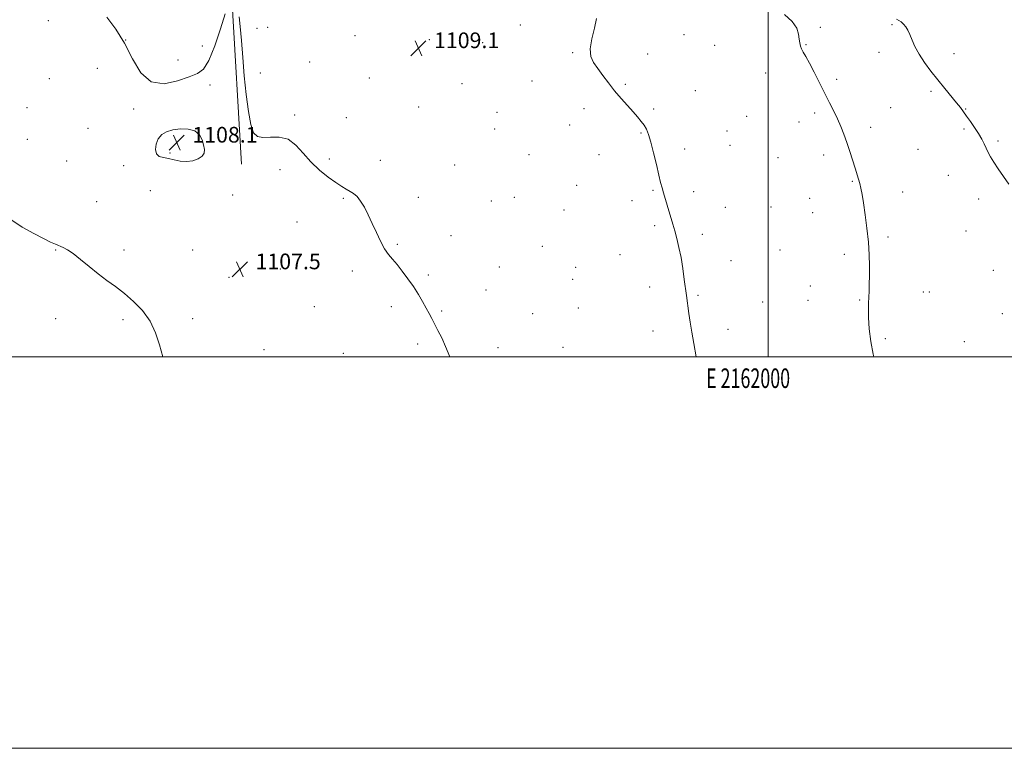
# Model space of a CAD drawing. Extents: x 2159800 to 2162700, y 362300 to 365200.
# Drawn here: x 2161617 to 2162121, y 362300 to 362672 of the extents above; entities that cross this region are included whole.
import ezdxf
from ezdxf.enums import TextEntityAlignment as Align

# ---------------------------------------------------------------- set-up
doc = ezdxf.new("R2010")
doc.units = 0
doc.header["$MEASUREMENT"] = 0
for name, color, linetype, lineweight in [('32000', 7, 'Continuous', 0), ('32001', 7, 'Continuous', 0), ('DTM HARD BREAKLINE', 7, 'Continuous', 0), ('DTM SPOT ELEVATION', 2, 'Continuous', 13), ('INDEX CONTOUR', 41, 'Continuous', 13), ('INTERMEDIATE CONTOUR', 44, 'Continuous', 0), ('SPOT ELEVATION', 7, 'Continuous', 0)]:
    doc.layers.add(name, color=color, linetype=linetype, lineweight=lineweight)
doc.styles.add('Style-ITALICS', font='ITALICS.shx')
doc.styles.add('Style-WORKING', font='WORKING.shx')

# ---------------------------------------------------------------- blocks, each defined once
blk = doc.blocks.new('SPOT')
at = {"layer": 'SPOT ELEVATION'}
for p, q in [((-3.91, -3.91), (3.82, 3.81)), ((-1.65, 3.77), (1.72, -3.93))]:
    blk.add_line(p, q, dxfattribs=at)

msp = doc.modelspace()

# ---------------------------------------------------------------- linework, layer by layer
at = {"layer": '32000', "flags": 128}
for points in [[(2159800, 362300), (2162700, 362300), (2162700, 365200), (2159800, 365200), (2159800, 362300)], [(2160000, 362500), (2162500, 362500), (2162500, 365000), (2160000, 365000), (2160000, 362500)], [(2162000, 365000), (2162000, 362500)]]:
    msp.add_lwpolyline(points, dxfattribs=at)
at = {"layer": 'DTM HARD BREAKLINE'}
msp.add_polyline3d([(2161725.04, 362770.38, 1109.69), (2161725.86, 362683.31, 1107.87), (2161730.81, 362598.33, 1107.29)], dxfattribs=at)
at = {"layer": 'DTM SPOT ELEVATION'}
for p in [(2161632.07, 362671.56, 1107.49), (2161738.78, 362667.69, 1108.5), (2161744.11, 362668.16, 1108.48), (2161873.31, 362669.34, 1109.48), (2162026.57, 362668.2, 1112.25), (2162063.25, 362669.57, 1113.73), (2161671.52, 362661.66, 1108), (2161788.77, 362663.98, 1108.9), (2161826.72, 362661.99, 1109.18), (2161956.86, 362664.49, 1110.65), (2161710.7, 362658.64, 1109.07), (2161853.96, 362660.38, 1109.41), (2161972.54, 362658.96, 1111.17), (2162019.23, 362659.28, 1112.07), (2162056.55, 362655.52, 1113.29), (2161698.42, 362651.6, 1108.64), (2161765.66, 362650.5, 1108.43), (2161900.02, 362655.28, 1109.9), (2161938.38, 362654.61, 1110.46), (2162094.96, 362654.72, 1114.7), (2161657.08, 362647.34, 1107.6), (2161632.65, 362642.01, 1107.12), (2161740.5, 362644.82, 1108.31), (2161796.1, 362642.34, 1108.78), (2161879.17, 362640.8, 1109.57), (2161998.67, 362644.94, 1111.55), (2162034.91, 362641.72, 1112.27), (2161714.75, 362638.69, 1107.45), (2161843.46, 362639.37, 1109.1), (2161926.98, 362639.12, 1110.12), (2161962.8, 362635.9, 1110.71), (2162083.08, 362635.52, 1113.71), (2161621.26, 362627.18, 1106.54), (2161675.61, 362626.42, 1107.73), (2161821.39, 362627.48, 1108.81), (2161905.89, 362626.75, 1109.68), (2161941.49, 362626.52, 1110.17), (2162062.51, 362627.21, 1112.84), (2162100.88, 362626.56, 1114.07), (2161758.04, 362623.42, 1108.13), (2161784.44, 362622.08, 1108.4), (2161861.28, 362624.88, 1109.19), (2161989, 362622.77, 1111.09), (2162023.71, 362624.52, 1111.72), (2161652.33, 362616.55, 1107.13), (2161736.05, 362616.14, 1108.09), (2161860.23, 362616.29, 1109.09), (2161898.47, 362618.29, 1109.51), (2161978.98, 362615.23, 1110.79), (2162015.71, 362619.86, 1111.5), (2162052.28, 362617.22, 1112.39), (2162099.98, 362616.24, 1113.8), (2161621.39, 362610.97, 1106.35), (2161934.93, 362614.17, 1109.92), (2161706.96, 362609.83, 1108.18), (2161957.33, 362605.99, 1110.31), (2161980.48, 362607.99, 1110.74), (2162076.56, 362605.87, 1112.93), (2162117.41, 362610.13, 1114.23), (2161694.26, 362604.09, 1108.16), (2161775.74, 362601.02, 1108.18), (2161801.74, 362600.32, 1108.4), (2161877.8, 362603.17, 1109.11), (2161913.55, 362603.24, 1109.6), (2162005.03, 362601.68, 1111.1), (2162028.22, 362602.93, 1111.62), (2161641.43, 362600.01, 1106.9), (2161670.59, 362597.53, 1107.7), (2161750.54, 362595.53, 1107.74), (2161839.81, 362597.88, 1108.71), (2162092.05, 362592.62, 1113.23), (2161902.01, 362587.52, 1109.32), (2161941.01, 362585, 1109.91), (2162043.02, 362589.5, 1111.91), (2161684.15, 362584.81, 1106.79), (2161726.21, 362582.54, 1107.55), (2161782.92, 362580.94, 1107.91), (2161821.17, 362581.38, 1108.31), (2161870.25, 362581.44, 1108.83), (2161961.85, 362584.23, 1110.28), (2162021.1, 362580.85, 1111.31), (2162068.62, 362584.06, 1112.51), (2162107.44, 362580.49, 1113.52), (2161656.83, 362579.14, 1107.36), (2161858.55, 362579.53, 1108.7), (2161930.28, 362579.62, 1109.71), (2161978.05, 362576.28, 1110.51), (2162001.45, 362576.49, 1110.91), (2161895.57, 362574.9, 1109.17), (2162022.62, 362573.58, 1111.32), (2161759.1, 362568.78, 1107.7), (2161941.91, 362566.9, 1109.83), (2161837.8, 362561.83, 1108.36), (2161966.37, 362562.44, 1110.24), (2162061.17, 362561.12, 1112.22), (2162101.08, 362564.12, 1113.26), (2161810.5, 362557.32, 1108.08), (2161884.56, 362556.3, 1108.91), (2161635.78, 362554.45, 1105.87), (2161670.78, 362554.45, 1106.47), (2161705.78, 362554.45, 1107.1), (2161924.15, 362552.18, 1109.49), (2162006.05, 362554.57, 1110.92), (2162038.81, 362552.24, 1111.7), (2161750.71, 362544.87, 1107.6), (2161862.59, 362545.83, 1108.59), (2161901.61, 362545.7, 1109.15), (2161980.87, 362548.97, 1110.48), (2161724.34, 362540.57, 1107.43), (2161787.4, 362543.77, 1107.79), (2161826.26, 362541.65, 1108.12), (2162115.05, 362544.07, 1113.7), (2161899.98, 362539.53, 1109.1), (2161939.44, 362535.56, 1109.64), (2162021.52, 362536.16, 1111.3), (2161855.82, 362534.12, 1108.43), (2161964.1, 362531.37, 1110.12), (2162079.3, 362533.01, 1112.72), (2162082.37, 362533.01, 1112.8), (2161767.96, 362525.63, 1107.6), (2161807.28, 362525.58, 1107.8), (2161903.01, 362524.83, 1109.08), (2161997.16, 362527.88, 1110.74), (2162020.23, 362528.82, 1111.27), (2162046.65, 362529, 1111.88), (2161833.11, 362523.32, 1108.08), (2161879.54, 362521.99, 1108.7), (2162119.66, 362522.04, 1113.91), (2161635.78, 362519.45, 1105.2), (2161670.29, 362518.94, 1105.68), (2161705.78, 362519.45, 1106.41), (2161941.14, 362513.12, 1109.61), (2161979.33, 362513.91, 1110.38), (2161820.87, 362506.43, 1107.84), (2161861.89, 362504.66, 1108.3), (2161895.11, 362504.86, 1108.82), (2162059.84, 362509.14, 1112.25), (2162100.25, 362507.65, 1113.29), (2161742.32, 362503.67, 1107.22), (2161782.85, 362501.66, 1107.51)]:
    msp.add_point(p, dxfattribs=at)
at = {"layer": 'INDEX CONTOUR'}
msp.add_polyline3d([(2161912.291, 362672.653, 1110), (2161911.161, 362667.715, 1110), (2161909.772, 362662.26, 1110), (2161908.944, 362657.239, 1110), (2161909.308, 362653.337, 1110), (2161910.725, 362650.175, 1110), (2161912.866, 362647.107, 1110), (2161915.444, 362643.63, 1110), (2161918.343, 362639.808, 1110), (2161921.49, 362635.845, 1110), (2161924.781, 362631.945, 1110), (2161927.994, 362628.294, 1110), (2161930.876, 362625.078, 1110), (2161933.234, 362622.418, 1110), (2161935.1, 362620.185, 1110), (2161936.565, 362618.188, 1110), (2161937.74, 362616.159, 1110), (2161938.807, 362613.525, 1110), (2161939.968, 362609.635, 1110), (2161941.352, 362604.166, 1110), (2161942.794, 362598.089, 1110), (2161944.055, 362592.699, 1110), (2161944.974, 362588.928, 1110), (2161945.687, 362586.241, 1110), (2161946.407, 362583.737, 1110), (2161948.297, 362577.342, 1110), (2161951.224, 362567.623, 1110), (2161952.208, 362564.223, 1110), (2161953.273, 362560.316, 1110), (2161954.362, 362555.82, 1110), (2161955.396, 362550.703, 1110), (2161956.308, 362545.059, 1110), (2161957.071, 362539.492, 1110), (2161958.118, 362531.274, 1110), (2161959.357, 362522.115, 1110), (2161960.002, 362517.694, 1110), (2161960.849, 362512.53, 1110), (2161961.897, 362506.818, 1110), (2161963.226, 362500, 1110)], dxfattribs=at)
at = {"layer": 'INTERMEDIATE CONTOUR'}
for points in [[(2161662.007, 362673.455, 1108), (2161666.652, 362667.302, 1108), (2161670.982, 362660.111, 1108), (2161675.066, 362652.183, 1108), (2161679.428, 362644.993, 1108), (2161684.706, 362640.313, 1108), (2161691.228, 362639.321, 1108), (2161698.093, 362640.814, 1108), (2161704.094, 362642.997, 1108), (2161708.368, 362644.646, 1108), (2161711.433, 362646.83, 1108), (2161714.153, 362651.191, 1108), (2161717.153, 362658.681, 1108), (2161720.098, 362667.495, 1108), (2161722.413, 362675.137, 1108)], [(2161729.635, 362673.636, 1108), (2161730.191, 362668.576, 1108), (2161730.764, 362661.495, 1108), (2161731.409, 362652.876, 1108), (2161732.195, 362643.425, 1108), (2161733.172, 362633.895, 1108), (2161734.315, 362625.25, 1108), (2161735.583, 362618.501, 1108), (2161737.007, 362614.371, 1108), (2161738.907, 362612.426, 1108), (2161741.684, 362611.937, 1108), (2161745.56, 362612.145, 1108), (2161750.066, 362612.149, 1108), (2161754.561, 362611.018, 1108), (2161758.579, 362608.113, 1108), (2161762.355, 362603.984, 1108), (2161766.298, 362599.476, 1108), (2161770.663, 362595.318, 1108), (2161775.07, 362591.768, 1108), (2161778.986, 362588.968, 1108), (2161782.016, 362586.982, 1108), (2161784.335, 362585.577, 1108), (2161786.26, 362584.445, 1108), (2161788.064, 362583.273, 1108), (2161789.847, 362581.739, 1108), (2161791.667, 362579.515, 1108), (2161793.57, 362576.372, 1108), (2161795.558, 362572.469, 1108), (2161797.624, 362568.06, 1108), (2161799.746, 362563.432, 1108), (2161801.872, 362558.991, 1108), (2161803.935, 362555.169, 1108), (2161805.913, 362552.23, 1108), (2161807.958, 362549.727, 1108), (2161810.265, 362547.035, 1108), (2161812.952, 362543.688, 1108), (2161815.833, 362539.836, 1108), (2161818.647, 362535.785, 1108), (2161821.171, 362531.819, 1108), (2161823.353, 362528.124, 1108), (2161825.182, 362524.863, 1108), (2161826.685, 362522.105, 1108), (2161828.048, 362519.539, 1108), (2161829.498, 362516.757, 1108), (2161831.203, 362513.434, 1108), (2161833.103, 362509.57, 1108), (2161835.084, 362505.247, 1108), (2161837.277, 362500, 1108)], [(2162008.368, 362674.688, 1112), (2162012.254, 362671.106, 1112), (2162014.503, 362667.744, 1112), (2162015.496, 362664.729, 1112), (2162015.849, 362662.2, 1112), (2162016.089, 362660.23, 1112), (2162016.424, 362658.635, 1112), (2162016.978, 362657.165, 1112), (2162017.871, 362655.534, 1112), (2162019.202, 362653.302, 1112), (2162021.063, 362649.99, 1112), (2162023.48, 362645.329, 1112), (2162028.904, 362634.484, 1112), (2162031.33, 362629.7, 1112), (2162033.463, 362625.465, 1112), (2162035.351, 362621.523, 1112), (2162037.044, 362617.633, 1112), (2162038.612, 362613.626, 1112), (2162040.13, 362609.349, 1112), (2162041.643, 362604.757, 1112), (2162044.33, 362596.243, 1112), (2162046.11, 362590.676, 1112), (2162046.748, 362588.449, 1112), (2162047.315, 362586.038, 1112), (2162047.907, 362582.913, 1112), (2162048.621, 362578.515, 1112), (2162049.507, 362572.524, 1112), (2162050.416, 362565.567, 1112), (2162051.151, 362558.508, 1112), (2162051.563, 362552.066, 1112), (2162051.706, 362546.364, 1112), (2162051.687, 362541.38, 1112), (2162051.596, 362537.081, 1112), (2162051.468, 362533.385, 1112), (2162051.202, 362527.324, 1112), (2162051.16, 362524.149, 1112), (2162051.275, 362519.957, 1112), (2162051.633, 362514.297, 1112), (2162052.364, 362507.779, 1112), (2162053.612, 362501.281, 1112), (2162054.018, 362500, 1112)], [(2162065.537, 362672.405, 1114), (2162066.631, 362671.78, 1114), (2162067.898, 362670.962, 1114), (2162069.15, 362669.902, 1114), (2162070.245, 362668.542, 1114), (2162071.251, 362666.787, 1114), (2162072.276, 362664.534, 1114), (2162073.448, 362661.707, 1114), (2162074.965, 362658.343, 1114), (2162077.034, 362654.508, 1114), (2162079.787, 362650.286, 1114), (2162083.055, 362645.835, 1114), (2162086.592, 362641.333, 1114), (2162090.142, 362636.971, 1114), (2162096.147, 362629.706, 1114), (2162098.145, 362627.207, 1114), (2162099.732, 362625.109, 1114), (2162101.349, 362622.873, 1114), (2162103.31, 362620.109, 1114), (2162105.438, 362617.014, 1114), (2162107.429, 362613.93, 1114), (2162109.051, 362611.135, 1114), (2162110.347, 362608.639, 1114), (2162112.44, 362604.286, 1114), (2162113.62, 362602.052, 1114), (2162115.236, 362599.364, 1114), (2162117.462, 362596.003, 1114), (2162122.865, 362588.15, 1114)], [(2161693.497, 362601.267, 1108), (2161696.392, 362600.578, 1108), (2161699.482, 362599.895, 1108), (2161702.683, 362599.604, 1108), (2161705.862, 362599.994, 1108), (2161708.67, 362600.97, 1108), (2161710.711, 362602.346, 1108), (2161711.702, 362603.974, 1108), (2161711.834, 362605.888, 1108), (2161711.413, 362608.166, 1108), (2161710.635, 362610.786, 1108), (2161709.264, 362613.333, 1108), (2161706.954, 362615.292, 1108), (2161703.535, 362616.274, 1108), (2161699.532, 362616.388, 1108), (2161695.647, 362615.868, 1108), (2161692.453, 362614.893, 1108), (2161690.018, 362613.41, 1108), (2161688.288, 362611.312, 1108), (2161687.228, 362608.612, 1108), (2161686.906, 362605.823, 1108), (2161687.418, 362603.578, 1108), (2161688.805, 362602.322, 1108), (2161690.904, 362601.724, 1108), (2161693.497, 362601.267, 1108)], [(2161612.957, 362570.052, 1106), (2161618.782, 362566.148, 1106), (2161624.605, 362562.845, 1106), (2161629.605, 362560.291, 1106), (2161633.192, 362558.564, 1106), (2161635.688, 362557.442, 1106), (2161639.596, 362555.829, 1106), (2161641.879, 362554.637, 1106), (2161644.816, 362552.65, 1106), (2161648.604, 362549.629, 1106), (2161652.971, 362545.984, 1106), (2161657.527, 362542.294, 1106), (2161661.974, 362538.972, 1106), (2161666.39, 362535.782, 1106), (2161670.938, 362532.326, 1106), (2161675.677, 362528.272, 1106), (2161680.22, 362523.562, 1106), (2161684.075, 362518.202, 1106), (2161686.896, 362512.266, 1106), (2161688.929, 362506.094, 1106), (2161690.592, 362500, 1106)]]:
    msp.add_polyline3d(points, dxfattribs=at)

# ---------------------------------------------------------------- block references
at = {"layer": 'SPOT ELEVATION'}
for p in [(2161821.185, 362657.581, 1109.099), (2161697.687, 362609.365, 1108.117), (2161729.969, 362544.648, 1107.474)]:
    msp.add_blockref('SPOT', p, dxfattribs=at)

# ---------------------------------------------------------------- texts
at = {"layer": '32001', "style": 'Style-WORKING', "width": 0.67}
msp.add_text('E 2162000', height=10, dxfattribs=at).set_placement((2161989.671, 362494), align=Align.TOP_CENTER)
at = {"layer": 'SPOT ELEVATION', "style": 'Style-ITALICS'}
for s, p in [('1109.1', (2161829.185, 362657.581, 1109.099)), ('1108.1', (2161705.687, 362609.365, 1108.117)), ('1107.5', (2161737.969, 362544.648, 1107.474))]:
    msp.add_text(s, height=8, dxfattribs=at).set_placement(p)

doc.saveas('drawing.dxf')
